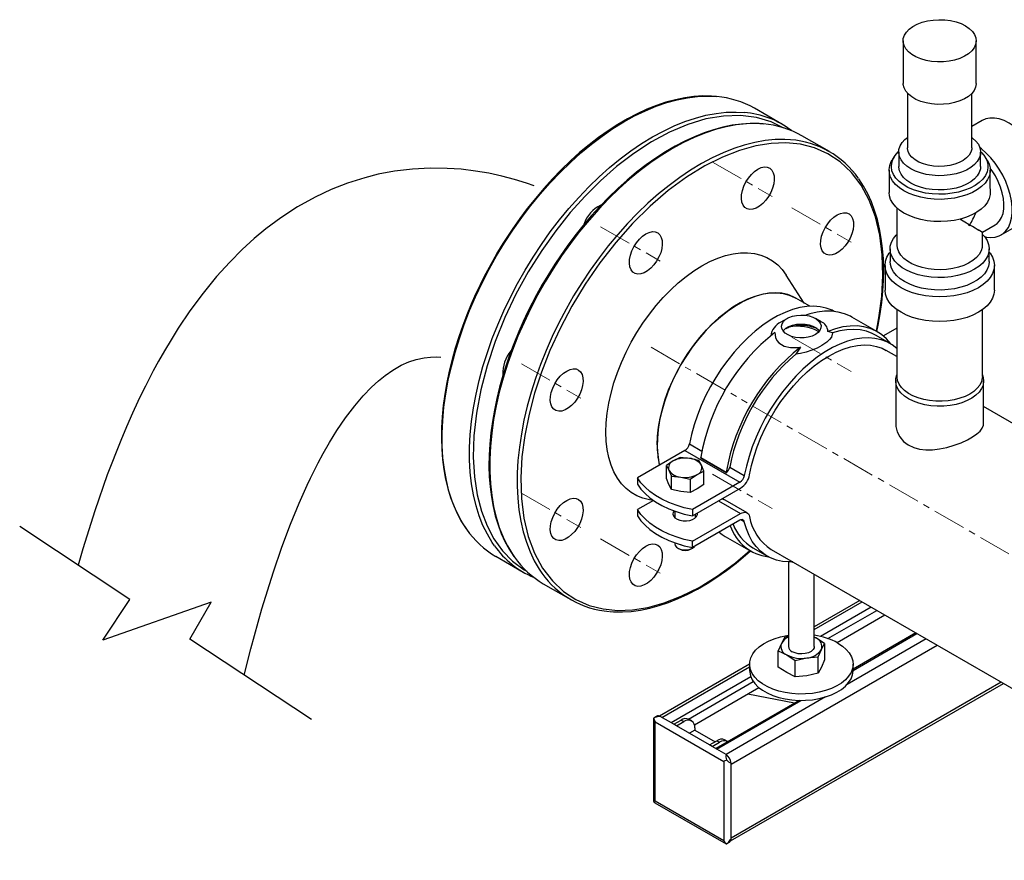
# Model space of a CAD drawing. Units: inches. Extents: x 512 to 13071, y 205 to 3988.
# Drawn here: x 11762 to 12143, y 3544 to 3869 of the extents above; entities that cross this region are included whole.
import ezdxf

# ---------------------------------------------------------------- set-up
doc = ezdxf.new("R2010")
doc.units = ezdxf.units.IN
doc.header["$MEASUREMENT"] = 0
doc.linetypes.add('CENTERX2', pattern=[20.32, 12.7, -2.54, 2.54, -2.54])
for name, color, linetype in [('CENTERLINE', 1, 'Continuous'), ('PIPE_SUPPORT', 5, 'Continuous'), ('PIPING', 3, 'Continuous')]:
    doc.layers.add(name, color=color, linetype=linetype)

msp = doc.modelspace()

# ---------------------------------------------------------------- linework, layer by layer
msp.add_lwpolyline([(11874.87, 3598.72), (11827.93, 3629.76), (11836.19, 3644.14), (11794.21, 3629.33), (11804.67, 3645.14), (11762.13, 3673.28)])
at = {"layer": 'CENTERLINE', "linetype": 'CENTERX2', "lineweight": 18}
for p, q in [((12029.97, 3814.22), (12052.99, 3800.93)), ((12060.58, 3796.54), (12083.6, 3783.25)), ((11986.67, 3789.23), (12009.69, 3775.94)), ((12060.58, 3746.55), (12083.6, 3733.26)), ((12006.2, 3742.6), (12039.98, 3723.1)), ((11956.06, 3736.2), (11979.08, 3722.91)), ((12936.44, 3205.58), (12039.98, 3723.1)), ((12029.97, 3693.52), (12052.99, 3680.23)), ((11956.06, 3686.2), (11979.08, 3672.92)), ((11986.67, 3668.53), (12009.69, 3655.24))]:
    msp.add_line(p, q, dxfattribs=at)
at = {"layer": 'PIPE_SUPPORT', "linetype": 'Continuous', "lineweight": 25}
for p, q in [((12058.88, 3753.79), (12056.41, 3752.36)), ((12071.92, 3752.5), (12069.7, 3753.79)), ((12093.72, 3748.6), (12083.82, 3754.31)), ((12058.39, 3749.87), (12059.55, 3750.36)), ((12101.26, 3750), (12096.03, 3746.98)), ((12076.32, 3748.16), (12074.51, 3748.75)), ((12098.62, 3744.03), (12092.97, 3747.3)), ((12063.98, 3742.67), (12062.16, 3739.99)), ((12021.03, 3705.26), (12025.82, 3702.5)), ((12019.31, 3702.69), (12001, 3692.12)), ((12017.45, 3700.01), (12014.79, 3698.7)), ((12021.07, 3699.67), (12017.45, 3700.01)), ((12019.31, 3702.69), (12040.53, 3690.45)), ((12025.39, 3700.07), (12035.29, 3694.36)), ((12025.48, 3699.81), (12025.39, 3700.07)), ((12025.48, 3699.81), (12035.38, 3694.09)), ((12014.79, 3698.7), (12012.14, 3696.94)), ((12012.14, 3691.83), (12012.14, 3696.94)), ((12012.14, 3696.94), (12013.11, 3695.07)), ((12024.7, 3698.89), (12021.07, 3699.67)), ((12025.67, 3697.01), (12024.7, 3698.89)), ((12026.64, 3694.7), (12025.67, 3697.01)), ((12036.59, 3696.28), (12042.25, 3693.01)), ((12001, 3692.12), (12001, 3689.67)), ((12013.11, 3695.07), (12014.08, 3692.76)), ((12014.08, 3687.65), (12014.08, 3692.76)), ((12014.08, 3692.76), (12017.71, 3692.42)), ((12017.71, 3692.42), (12021.33, 3691.64)), ((12021.33, 3691.64), (12023.99, 3693.39)), ((12023.99, 3693.39), (12026.64, 3694.7)), ((12026.64, 3689.59), (12026.64, 3694.7)), ((12035.29, 3694.36), (12035.38, 3694.09)), ((12013.11, 3689.52), (12012.14, 3691.83)), ((12014.08, 3687.65), (12013.11, 3689.52)), ((12021.33, 3691.64), (12021.33, 3686.52)), ((12040.53, 3690.45), (12022.21, 3679.87)), ((12026.64, 3689.59), (12023.99, 3687.84)), ((12017.71, 3686.87), (12014.08, 3687.65)), ((12021.33, 3686.52), (12017.71, 3686.87)), ((12023.99, 3687.84), (12021.33, 3686.52)), ((12022.21, 3677.42), (12040.81, 3688.16)), ((12007.11, 3683.4), (12001, 3679.87)), ((12032.32, 3683.26), (12040.81, 3678.36)), ((12034.28, 3683.7), (12033.69, 3684.05)), ((12043.31, 3678.61), (12034.82, 3683.51)), ((12001, 3679.87), (12001, 3677.42)), ((12015.39, 3679.27), (12015.39, 3676.76)), ((12022.21, 3679.87), (12022.21, 3677.42)), ((12022.21, 3667.62), (12040.81, 3678.36)), ((12023.39, 3676.76), (12023.39, 3678.1)), ((12023.39, 3677.27), (12023.64, 3677.02)), ((12040.53, 3675.75), (12022.21, 3665.17)), ((12042.25, 3675.17), (12040.93, 3675.93)), ((12034.87, 3669.53), (12044.77, 3663.81)), ((12015.39, 3667.02), (12015.39, 3666.62)), ((12017.45, 3666.35), (12017.45, 3666.27)), ((12017.83, 3666.31), (12017.45, 3666.27)), ((12022.21, 3665.17), (12022.21, 3667.62)), ((12016.56, 3664.99), (12017.1, 3664.67)), ((12021.68, 3664.67), (12022.22, 3664.99)), ((12045.52, 3665.11), (12051.18, 3661.84)), ((12059.29, 3659.63), (12059.29, 3626.97)), ((12069.29, 3626.97), (12069.29, 3654.85)), ((12086.9, 3644.69), (12069.29, 3634.52)), ((12069.29, 3633.51), (12087.78, 3644.18)), ((12091.31, 3642.14), (12071.72, 3630.83)), ((12074.56, 3630.02), (12093.43, 3640.91)), ((12096.62, 3639.08), (12078.17, 3628.42)), ((12108.55, 3632.19), (12084.29, 3618.18)), ((12084.29, 3617.67), (12108.99, 3631.93)), ((12037.11, 3581.46), (12116.77, 3627.44)), ((12056.56, 3628.16), (12055.37, 3625.32)), ((12057.76, 3630.47), (12056.56, 3628.16)), ((12059.29, 3630.8), (12057.76, 3630.47)), ((12069.29, 3630.57), (12069.95, 3630.23)), ((12069.95, 3630.23), (12069.29, 3630.56)), ((12073.22, 3628.08), (12069.95, 3630.23)), ((12072.02, 3625.77), (12073.22, 3628.08)), ((12073.22, 3628.08), (12073.22, 3621.76)), ((12112.53, 3629.89), (12081.96, 3612.25)), ((12055.37, 3619), (12055.37, 3625.32)), ((12055.37, 3625.32), (12058.64, 3623.7)), ((12058.64, 3623.7), (12061.9, 3621.54)), ((12070.82, 3622.93), (12072.02, 3625.77)), ((12044.29, 3620.09), (12009.52, 3600.01)), ((12044.29, 3620.11), (12044.29, 3617.66)), ((12061.9, 3621.54), (12066.36, 3622.51)), ((12061.9, 3615.23), (12061.9, 3621.54)), ((12066.36, 3622.51), (12070.82, 3622.93)), ((12070.82, 3616.61), (12070.82, 3622.93)), ((12073.22, 3621.76), (12072.02, 3618.91)), ((12084.29, 3617.66), (12084.29, 3620.11)), ((12010.42, 3599.52), (12044.29, 3619.08)), ((12058.64, 3616.84), (12055.37, 3619)), ((12061.9, 3615.23), (12058.64, 3616.84)), ((12070.82, 3616.61), (12066.36, 3615.65)), ((12072.02, 3618.91), (12070.82, 3616.61)), ((12044.73, 3615.25), (12013.95, 3597.48)), ((12020.65, 3598.9), (12045.72, 3613.37)), ((12036.93, 3551.76), (12142.4, 3612.65)), ((12141.52, 3613.15), (12037.11, 3552.88)), ((12066.36, 3615.65), (12061.9, 3615.23)), ((12047.85, 3610.93), (12023.01, 3596.58)), ((12061.6, 3605.08), (12043.58, 3608.46)), ((12063.4, 3606.12), (12031.19, 3587.53)), ((12031.63, 3587.27), (12064.26, 3606.11)), ((12073.67, 3607.46), (12035.17, 3585.23)), ((12007.18, 3599.24), (12007.18, 3567.33)), ((12008.38, 3599.99), (12007.22, 3599.31)), ((12007.22, 3599.31), (12007.22, 3599.24)), ((12007.77, 3597.79), (12034.28, 3582.48)), ((12007.77, 3567.17), (12007.77, 3597.79)), ((12015.01, 3596.87), (12009.71, 3599.93)), ((12015.01, 3596.87), (12017.84, 3598.5)), ((12016.07, 3596.26), (12018.9, 3597.89)), ((12017.84, 3598.5), (12018.9, 3597.89)), ((12021.9, 3598.19), (12020.84, 3598.8)), ((12016.07, 3596.26), (12015.01, 3596.87)), ((12028.81, 3588.9), (12016.07, 3596.26)), ((12023.14, 3594.63), (12021.02, 3593.4)), ((12023.14, 3595.44), (12023.14, 3594.63)), ((12023.14, 3594.63), (12030.93, 3590.13)), ((12028.81, 3588.9), (12031.64, 3590.54)), ((12029.87, 3588.29), (12032.7, 3589.92)), ((12031.64, 3590.54), (12032.7, 3589.92)), ((12035.7, 3590.22), (12034.64, 3590.83)), ((12029.87, 3588.29), (12028.81, 3588.9)), ((12035.17, 3585.23), (12029.87, 3588.29)), ((12034.28, 3582.48), (12034.28, 3551.86)), ((12037.11, 3552.47), (12037.11, 3581.87)), ((12007.19, 3567.33), (12007.22, 3566.85)), ((12007.22, 3566.85), (12007.64, 3566.6)), ((12007.63, 3566.57), (12035.26, 3550.62)), ((12034.28, 3551.86), (12007.77, 3567.17)), ((12035.33, 3550.62), (12036.5, 3551.29)), ((12035.27, 3550.62), (12035.33, 3550.62))]:
    msp.add_line(p, q, dxfattribs=at)
at = {"layer": 'PIPE_SUPPORT', "linetype": 'Continuous', "lineweight": 25, "flags": 128}
for points in [[(12077.04, 3756.49), (12076.16, 3756.93), (12073.93, 3757.77), (12071.55, 3758.29), (12069.03, 3758.5), (12066.4, 3758.38), (12063.67, 3757.94), (12060.87, 3757.18), (12058.02, 3756.11), (12055.13, 3754.73), (12052.24, 3753.06), (12049.35, 3751.1), (12046.5, 3748.88), (12043.7, 3746.41), (12040.97, 3743.7), (12038.34, 3740.78), (12035.83, 3737.67), (12033.44, 3734.4), (12031.21, 3730.98), (12029.15, 3727.44), (12027.26, 3723.81), (12025.58, 3720.12), (12024.1, 3716.39), (12022.85, 3712.65), (12021.82, 3708.93), (12021.03, 3705.26)], [(12069.7, 3747.54), (12068.41, 3746.94), (12066.93, 3746.52), (12065.33, 3746.29), (12063.67, 3746.26), (12062.05, 3746.44), (12060.53, 3746.82), (12059.18, 3747.38), (12058.08, 3748.09), (12057.26, 3748.92), (12056.78, 3749.83), (12056.65, 3750.78), (12056.87, 3751.73), (12057.44, 3752.63), (12058.33, 3753.43), (12059.5, 3754.11), (12060.89, 3754.62), (12062.45, 3754.95), (12064.09, 3755.08), (12065.73, 3755), (12067.32, 3754.72), (12068.76, 3754.25), (12069.99, 3753.61), (12070.95, 3752.84), (12071.61, 3751.96), (12071.92, 3751.02), (12071.87, 3750.07), (12071.47, 3749.14), (12070.74, 3748.29), (12069.7, 3747.54)], [(12083.82, 3754.31), (12083.29, 3754.6), (12081.02, 3755.59), (12078.58, 3756.25), (12076, 3756.57), (12073.29, 3756.55), (12070.47, 3756.19), (12067.57, 3755.49), (12065.97, 3754.97)], [(12057.26, 3748.93), (12057.44, 3749.16), (12058.33, 3749.97), (12059.5, 3750.64), (12060.89, 3751.16), (12062.45, 3751.49), (12064.09, 3751.61), (12065.73, 3751.54), (12067.32, 3751.26), (12068.76, 3750.79), (12069.99, 3750.15), (12070.95, 3749.37), (12071.33, 3748.93)], [(12098.99, 3743.82), (12098.85, 3744), (12097.17, 3745.94), (12095.28, 3747.57), (12093.19, 3748.89), (12090.92, 3749.88), (12088.48, 3750.54), (12085.9, 3750.86), (12083.19, 3750.84), (12080.37, 3750.48), (12077.47, 3749.78), (12074.51, 3748.75)], [(12092.97, 3747.3), (12091.67, 3747.97), (12089.43, 3748.8), (12087.04, 3749.32), (12084.51, 3749.52), (12081.87, 3749.39), (12079.13, 3748.94), (12076.32, 3748.16)], [(12101.26, 3742.12), (12099.44, 3743.53), (12097.37, 3744.68), (12095.14, 3745.52), (12092.76, 3746.05), (12090.24, 3746.25), (12087.61, 3746.13), (12084.89, 3745.69), (12082.09, 3744.93), (12079.23, 3743.86), (12076.35, 3742.48), (12073.45, 3740.81), (12070.57, 3738.86), (12067.71, 3736.64), (12064.91, 3734.16), (12062.19, 3731.46), (12059.56, 3728.54), (12057.04, 3725.43), (12054.66, 3722.15), (12052.42, 3718.73), (12050.36, 3715.19), (12048.48, 3711.57), (12046.79, 3707.87), (12045.32, 3704.14), (12044.06, 3700.4), (12043.04, 3696.68), (12042.25, 3693.01)], [(12054.08, 3748.38), (12054.26, 3746.37), (12054.77, 3745.29), (12055.6, 3744.33), (12057.69, 3743.09), (12060.16, 3742.54), (12063.02, 3742.55), (12063.98, 3742.67)], [(12076.32, 3748.16), (12075.91, 3746.54), (12075.19, 3745.56), (12074.17, 3744.6), (12072.18, 3743.26), (12070.39, 3742.33), (12068.38, 3741.5), (12066.21, 3740.79), (12063.93, 3740.25), (12062.16, 3739.99)], [(12044.26, 3693.32), (12045.01, 3696.9), (12046, 3700.52), (12047.22, 3704.16), (12048.67, 3707.79), (12050.32, 3711.38), (12052.18, 3714.9), (12054.22, 3718.33), (12056.42, 3721.64), (12058.78, 3724.79), (12061.26, 3727.77), (12063.85, 3730.54), (12066.54, 3733.1), (12069.29, 3735.41), (12072.08, 3737.46), (12074.9, 3739.23), (12077.72, 3740.71), (12080.51, 3741.89), (12083.26, 3742.75), (12085.94, 3743.3), (12088.54, 3743.51), (12091.02, 3743.4), (12093.37, 3742.97), (12095.58, 3742.21), (12097.12, 3741.43)], [(12022.21, 3679.87), (12019.01, 3680.61), (12015.95, 3681.53), (12013.06, 3682.63), (12010.39, 3683.88), (12007.95, 3685.29), (12005.77, 3686.84), (12003.87, 3688.5), (12002.28, 3690.27), (12001, 3692.12)], [(12001, 3689.67), (12002.28, 3687.82), (12003.87, 3686.05), (12005.77, 3684.39), (12007.95, 3682.84), (12010.39, 3681.43), (12013.06, 3680.18), (12015.95, 3679.08), (12019.01, 3678.16), (12022.21, 3677.42)], [(12022.21, 3667.62), (12019.01, 3668.36), (12015.95, 3669.28), (12013.06, 3670.38), (12010.39, 3671.64), (12007.95, 3673.04), (12005.77, 3674.59), (12003.87, 3676.25), (12002.28, 3678.02), (12001, 3679.87)], [(12001, 3677.42), (12002.28, 3675.57), (12003.87, 3673.8), (12005.77, 3672.14), (12007.95, 3670.6), (12010.39, 3669.19), (12013.06, 3667.93), (12015.95, 3666.83), (12019.01, 3665.91), (12022.21, 3665.17)], [(12015.07, 3679.39), (12014.78, 3678.89), (12014.64, 3678.15), (12014.86, 3677.41), (12015.42, 3676.74), (12016.27, 3676.17), (12017.35, 3675.77), (12018.58, 3675.54), (12019.88, 3675.51), (12021.13, 3675.69), (12022.26, 3676.06), (12023.18, 3676.58), (12023.81, 3677.24), (12024.12, 3677.96), (12024.12, 3678.52)], [(12015.14, 3677.02), (12015.25, 3677.14), (12015.39, 3677.27)], [(12040.81, 3678.36), (12041.4, 3678.64), (12041.98, 3678.8), (12042.52, 3678.84), (12043.01, 3678.74), (12043.44, 3678.52), (12043.8, 3678.18), (12044.08, 3677.72), (12044.26, 3677.17)], [(12042.25, 3675.17), (12042.16, 3675.44), (12042.02, 3675.66), (12041.84, 3675.83), (12041.62, 3675.94), (12041.38, 3675.99), (12041.11, 3675.97), (12040.82, 3675.89), (12040.53, 3675.75)], [(12060.98, 3659.65), (12059.56, 3659.62), (12057.04, 3659.83), (12054.66, 3660.35), (12052.42, 3661.2), (12050.36, 3662.35), (12048.48, 3663.81), (12046.79, 3665.55), (12045.32, 3667.58), (12044.06, 3669.87), (12043.04, 3672.41), (12042.25, 3675.17)], [(12032.55, 3671.14), (12033.66, 3670.3), (12034.87, 3669.53)], [(12015.39, 3666.62), (12015.53, 3666.02), (12016, 3665.39), (12016.78, 3664.87), (12017.79, 3664.5), (12018.94, 3664.33), (12020.13, 3664.35), (12021.26, 3664.58), (12022.22, 3664.99)], [(12022.22, 3664.99), (12022.93, 3665.54), (12023.01, 3665.63)], [(12060.59, 3659.63), (12060.95, 3659.57), (12061.18, 3659.54)], [(12078.43, 3628.27), (12080.19, 3627.11), (12081.67, 3625.82), (12082.83, 3624.44), (12083.67, 3622.97), (12084.16, 3621.46), (12084.29, 3619.91), (12084.07, 3618.38), (12083.49, 3616.87), (12082.57, 3615.42), (12081.33, 3614.06), (12079.78, 3612.8), (12077.95, 3611.68), (12075.89, 3610.7), (12073.61, 3609.89), (12071.17, 3609.27), (12068.6, 3608.83), (12065.96, 3608.6), (12063.29, 3608.58), (12060.64, 3608.76), (12058.05, 3609.14), (12055.57, 3609.72), (12053.25, 3610.48), (12051.13, 3611.42), (12049.24, 3612.51), (12047.62, 3613.73), (12046.29, 3615.07), (12045.29, 3616.5), (12044.63, 3618), (12044.32, 3619.53), (12044.36, 3621.07), (12044.76, 3622.6), (12045.51, 3624.08), (12046.6, 3625.49), (12047.99, 3626.8), (12049.69, 3627.99), (12051.64, 3629.05), (12053.81, 3629.94), (12056.18, 3630.66), (12058.69, 3631.19), (12059.29, 3631.29)], [(12069.29, 3626.97), (12069.22, 3626.48), (12068.81, 3625.73), (12068.06, 3625.07), (12067.03, 3624.55), (12065.8, 3624.22), (12064.46, 3624.08), (12063.11, 3624.16), (12061.84, 3624.45), (12060.76, 3624.93)], [(12044.29, 3617.66), (12044.32, 3617.08), (12044.63, 3615.55), (12045.29, 3614.05), (12046.29, 3612.62), (12047.62, 3611.28), (12049.24, 3610.06), (12051.13, 3608.97), (12053.25, 3608.03), (12055.57, 3607.27), (12058.05, 3606.69), (12060.64, 3606.31), (12063.29, 3606.13), (12065.96, 3606.15), (12068.6, 3606.38), (12071.17, 3606.82), (12073.61, 3607.44), (12075.89, 3608.25), (12077.95, 3609.23), (12079.78, 3610.35), (12081.33, 3611.61), (12082.57, 3612.97), (12083.49, 3614.42), (12084.07, 3615.93), (12084.29, 3617.47), (12084.29, 3617.66)], [(12009.71, 3599.93), (12009.65, 3599.91), (12009.55, 3599.89), (12009.06, 3599.84), (12007.68, 3599.54), (12007.22, 3599.31)], [(12035.33, 3550.62), (12036.07, 3551.18), (12036.96, 3552.3), (12037.03, 3552.39), (12037.08, 3552.44), (12037.11, 3552.47)]]:
    msp.add_lwpolyline(points, dxfattribs=at)
at = {"layer": 'PIPE_SUPPORT', "linetype": 'Continuous', "lineweight": 25}
for centre, radius, start, end in [((12059.4, 3746.05), 6.98, 115.3541, 172.0146), ((12064.27, 3735.08), 15.99, 67.3583, 107.1653), ((12063.01, 3734.47), 16.27, 60.461, 102.2914), ((12070.69, 3748.82), 3.82, 358.963, 71.751), ((12102.81, 3686.77), 78.56, 128.3425, 170.2478), ((12112.71, 3681.05), 78.56, 128.3425, 170.2478), ((12112.29, 3681.33), 77.16, 130.5179, 168.8322), ((12017.18, 3705.98), 3.92, 302.9333, 349.3578), ((12019.38, 3689.83), 9.98, 80.229, 117.357), ((12015.81, 3696.02), 2.86, 110.7425, 199.4607), ((12020.72, 3693.74), 5.93, 33.4388, 86.5666), ((12022.98, 3696.06), 2.86, 290.7424, 19.4607), ((12032.57, 3697.08), 4.1, 313.2985, 348.7106), ((12018.06, 3698.34), 5.93, 213.4387, 266.5667), ((12019.4, 3702.25), 9.98, 260.2291, 297.357), ((12038.4, 3693.73), 3.92, 302.9333, 349.3578), ((12036.55, 3694.73), 7.83, 302.9315, 349.6268), ((12033.96, 3682.01), 1.73, 60.1671, 79.3204), ((12062.94, 3680.38), 18.95, 189.7319, 237.2246), ((12053.72, 3679.41), 17.91, 198.9865, 263.042), ((12055.03, 3680.76), 18.32, 200.86, 238.7045), ((12019.39, 3668.92), 4.82, 241.6791, 298.3207), ((12065.81, 3605.36), 26.16, 61.1445, 82.3508), ((12059.88, 3626.99), 3.52, 160.5392, 249.2577), ((12061.35, 3625.49), 5.48, 112.0727, 150.8536), ((12068.7, 3626.94), 3.52, 340.5392, 69.2577), ((12064.28, 3634.61), 12.28, 242.6429, 279.771), ((12061.77, 3627.2), 2.49, 185.3818, 245.938), ((12065.93, 3629.8), 7.3, 273.4339, 326.5607), ((12008.99, 3598.71), 1.41, 59.5518, 115.5438), ((12019.59, 3596.05), 3.02, 65.6902, 125.6199), ((12020.55, 3595.86), 2.62, 350.7848, 129.2038), ((12033.4, 3588.08), 3.02, 65.6902, 125.6199), ((12034.43, 3587.66), 2.85, 61.8418, 127.4637), ((12039.17, 3584.45), 4.07, 168.9484, 199.6084), ((12032.42, 3581.4), 4.72, 5.714, 54.286), ((12039.45, 3587.21), 5.83, 225.0735, 246.365), ((12035.45, 3552.59), 1.67, 309.0291, 355.8767)]:
    msp.add_arc(centre, radius, start, end, dxfattribs=at)
for centre, major_axis, ratio, start_param, end_param in [((12009.18, 3598.6), (-1.41, 2.45), 0.577335, 0.969522, 1.570756), ((12035.7, 3583.29), (2, 1.15), 0.00007, 1.75492, 2.356154), ((12009.18, 3567.98), (2, 1.15), 0.00007, 2.356154, 2.957387), ((12035.7, 3552.67), (-1.41, 2.45), 0.577335, 1.570756, 2.171989)]:
    msp.add_ellipse(centre, major_axis=major_axis, ratio=ratio, start_param=start_param, end_param=end_param, dxfattribs=at)
at = {"layer": 'PIPING', "linetype": 'Continuous', "lineweight": 25}
for p, q in [((12103.63, 3861.1), (12103.63, 3844.65)), ((12131.9, 3844.65), (12131.9, 3861.1)), ((12105.36, 3840.75), (12105.36, 3819.67)), ((12130.17, 3819.67), (12130.17, 3840.75)), ((12056.75, 3828.89), (12046.14, 3835.01)), ((12134.14, 3830.29), (12130.17, 3828)), ((12075.13, 3818.27), (12064.52, 3824.4)), ((12101.93, 3818.07), (12101.93, 3812.56)), ((12133.6, 3812.56), (12133.6, 3818.07)), ((12100.22, 3816.28), (12099.4, 3814.98)), ((12136.13, 3814.98), (12135.31, 3816.28)), ((12098.2, 3811.09), (12098.2, 3802.48)), ((12137.33, 3803.94), (12137.33, 3811.09)), ((12101.26, 3796.41), (12101.26, 3782.07)), ((12141.49, 3786.04), (12155.13, 3793.92)), ((12129.19, 3789.52), (12129.19, 3789.99)), ((12134.26, 3787.06), (12139.24, 3789.94)), ((12134.26, 3782.07), (12134.26, 3787.06)), ((12098.6, 3780.66), (12098.6, 3775.81)), ((12136.93, 3775.81), (12136.93, 3780.66)), ((12096.63, 3774.29), (12096.63, 3764.75)), ((12138.9, 3764.75), (12138.9, 3774.29)), ((12065.44, 3759.73), (12058.48, 3770.53)), ((12067.61, 3758.47), (12062.21, 3761.59)), ((12101.26, 3757.13), (12101.26, 3731.27)), ((12134.26, 3731.27), (12134.26, 3757.13)), ((12101.26, 3739.04), (12097.12, 3741.43)), ((12100.76, 3729.63), (12100.76, 3713.14)), ((12134.76, 3713.14), (12134.76, 3729.63)), ((12171.98, 3698.22), (12134.76, 3719.7)), ((11946.15, 3661.8), (11956.75, 3655.68)), ((12052.68, 3664.44), (12362.96, 3485.32)), ((11964.53, 3651.19), (11975.14, 3645.06))]:
    msp.add_line(p, q, dxfattribs=at)
at = {"layer": 'PIPING', "linetype": 'Continuous', "lineweight": 25, "flags": 128}
for points in [[(12127.76, 3866.87), (12129.23, 3865.87), (12130.41, 3864.74), (12131.26, 3863.52), (12131.75, 3862.24), (12131.89, 3860.93), (12131.66, 3859.63), (12131.08, 3858.36), (12130.14, 3857.16), (12128.89, 3856.07), (12127.35, 3855.1), (12125.56, 3854.29), (12123.56, 3853.66), (12121.42, 3853.22), (12119.19, 3852.98), (12116.91, 3852.96), (12114.66, 3853.14), (12112.49, 3853.53), (12110.45, 3854.12), (12108.61, 3854.88), (12107, 3855.81), (12105.67, 3856.88), (12104.66, 3858.05), (12103.98, 3859.31), (12103.66, 3860.61), (12103.71, 3861.92), (12104.12, 3863.21), (12104.88, 3864.45), (12105.98, 3865.6), (12107.38, 3866.63), (12109.05, 3867.52), (12110.95, 3868.24), (12113.02, 3868.78), (12115.22, 3869.12), (12117.48, 3869.25), (12119.75, 3869.17), (12121.97, 3868.89), (12124.08, 3868.4), (12126.02, 3867.72), (12127.76, 3866.87)], [(12131.9, 3844.65), (12131.89, 3844.49), (12131.66, 3843.18), (12131.08, 3841.91), (12130.14, 3840.72), (12128.89, 3839.62), (12127.35, 3838.66), (12125.56, 3837.85), (12123.56, 3837.21), (12121.42, 3836.77), (12119.19, 3836.54), (12116.91, 3836.51), (12114.66, 3836.69), (12112.49, 3837.08), (12110.45, 3837.67), (12108.61, 3838.44), (12107, 3839.37), (12105.67, 3840.43), (12104.66, 3841.61), (12103.98, 3842.86), (12103.66, 3844.16), (12103.63, 3844.65)], [(11930.81, 3679.44), (11929.33, 3683.11), (11928.07, 3687), (11927.06, 3691.11), (11926.29, 3695.42), (11925.76, 3699.92), (11925.48, 3704.59), (11925.45, 3709.41), (11925.67, 3714.37), (11926.13, 3719.44), (11926.84, 3724.62), (11927.8, 3729.89), (11928.99, 3735.22), (11930.42, 3740.59), (11932.08, 3745.99), (11933.97, 3751.4), (11936.07, 3756.8), (11938.39, 3762.17), (11940.91, 3767.49), (11943.62, 3772.75), (11946.51, 3777.92), (11949.59, 3782.98), (11952.82, 3787.93), (11956.21, 3792.73), (11959.73, 3797.38), (11963.39, 3801.86), (11967.16, 3806.15), (11971.03, 3810.24), (11974.99, 3814.11), (11979.02, 3817.75), (11983.12, 3821.14), (11987.26, 3824.28), (11991.43, 3827.16), (11995.62, 3829.75), (11999.81, 3832.06), (12003.99, 3834.08), (12008.13, 3835.8), (12012.24, 3837.21), (12016.29, 3838.3), (12020.27, 3839.09), (12024.17, 3839.55), (12027.96, 3839.69), (12031.58, 3839.52)], [(12031.3, 3839.57), (12029.55, 3839.73), (12026.18, 3839.76), (12022.72, 3839.54), (12019.19, 3839.05), (12015.6, 3838.32), (12011.96, 3837.33), (12008.28, 3836.09), (12004.56, 3834.61), (12000.83, 3832.88), (11997.08, 3830.92), (11993.34, 3828.74), (11989.61, 3826.33), (11985.9, 3823.7), (11982.22, 3820.87), (11978.58, 3817.85), (11975, 3814.63), (11971.49, 3811.25), (11968.05, 3807.7), (11964.7, 3804), (11961.46, 3800.19), (11958.36, 3796.29), (11955.42, 3792.36), (11952.76, 3788.59), (11950.64, 3785.41), (11948.91, 3782.7), (11946.87, 3779.35), (11945.77, 3777.48)], [(12006.75, 3823.93), (12010.94, 3826.21), (12015.11, 3828.19), (12019.26, 3829.87), (12023.36, 3831.24), (12027.4, 3832.3), (12031.37, 3833.04), (12035.25, 3833.46), (12039.04, 3833.56), (12042.19, 3833.4)], [(12049.43, 3828.98), (12047.94, 3829.12), (12044.56, 3829.15), (12041.11, 3828.92), (12037.58, 3828.44), (12033.99, 3827.7), (12030.35, 3826.71), (12026.66, 3825.48), (12022.95, 3823.99), (12019.21, 3822.27), (12015.47, 3820.31), (12011.73, 3818.12), (12007.99, 3815.71), (12004.28, 3813.09), (12000.6, 3810.26), (11996.97, 3807.23), (11993.39, 3804.02), (11989.87, 3800.63), (11986.43, 3797.08), (11983.09, 3793.39), (11979.85, 3789.57), (11976.74, 3785.67), (11973.81, 3781.75), (11971.15, 3777.98), (11969.02, 3774.79), (11967.3, 3772.09), (11965.25, 3768.74), (11964.16, 3766.87)], [(12057.48, 3827.27), (12052.6, 3829.72), (12046.93, 3831.42), (12040.78, 3832.2), (12034.25, 3832.02), (12027.42, 3830.88), (12020.42, 3828.8), (12013.36, 3825.83), (12006.35, 3822.06), (11999.5, 3817.59), (11992.88, 3812.53), (11986.59, 3806.99), (11980.67, 3801.09)], [(12159.48, 3803.53), (12159.36, 3805.84), (12158.98, 3808.26), (12158.35, 3810.75), (12157.49, 3813.25), (12156.42, 3815.74), (12155.13, 3818.17), (12153.67, 3820.49), (12152.06, 3822.67), (12150.32, 3824.66), (12148.48, 3826.45), (12146.57, 3827.98), (12144.63, 3829.25), (12142.7, 3830.22), (12140.79, 3830.88), (12138.95, 3831.23), (12137.21, 3831.24), (12135.6, 3830.93), (12134.14, 3830.29)], [(12049.71, 3828.93), (12046.82, 3829.07), (12043.03, 3828.97), (12039.15, 3828.55), (12035.18, 3827.81), (12031.14, 3826.75), (12027.04, 3825.38), (12022.89, 3823.7), (12018.72, 3821.72), (12014.53, 3819.44)], [(11945.68, 3665.86), (11944.83, 3667.11), (11942.91, 3670.31), (11941.22, 3673.77), (11939.76, 3677.46), (11938.54, 3681.38), (11937.55, 3685.52), (11936.81, 3689.85), (11936.32, 3694.37), (11936.07, 3699.06), (11936.07, 3703.9), (11936.32, 3708.87), (11936.81, 3713.96), (11937.55, 3719.15), (11938.54, 3724.43), (11939.76, 3729.76), (11941.22, 3735.14), (11942.91, 3740.54), (11944.83, 3745.95), (11946.96, 3751.35), (11949.3, 3756.72), (11951.84, 3762.03), (11954.58, 3767.28), (11957.5, 3772.43), (11960.59, 3777.49), (11963.84, 3782.41), (11967.25, 3787.2), (11970.79, 3791.83), (11974.46, 3796.29), (11978.24, 3800.55), (11982.13, 3804.61), (11986.1, 3808.45), (11990.14, 3812.06), (11994.24, 3815.43), (11998.39, 3818.53), (12002.56, 3821.37), (12006.75, 3823.93)], [(12060.14, 3822.82), (12057.89, 3822.94), (12054.12, 3822.88), (12050.25, 3822.5), (12046.29, 3821.79), (12042.25, 3820.77), (12038.16, 3819.44), (12034.02, 3817.8), (12029.85, 3815.86), (12025.66, 3813.62), (12021.47, 3811.1), (12017.29, 3808.29), (12013.14, 3805.22), (12009.03, 3801.88), (12004.98, 3798.3), (12001, 3794.49), (11997.11, 3790.46), (11993.31, 3786.22), (11989.63, 3781.78), (11986.07, 3777.18), (11982.64, 3772.41), (11979.37, 3767.5), (11976.26, 3762.46), (11973.32, 3757.31), (11970.56, 3752.08), (11967.99, 3746.77), (11965.62, 3741.41), (11963.46, 3736.02), (11961.52, 3730.61), (11959.81, 3725.2), (11958.32, 3719.82), (11957.06, 3714.48), (11956.05, 3709.2), (11955.28, 3703.99), (11954.75, 3698.89), (11954.47, 3693.9), (11954.44, 3689.04), (11954.66, 3684.33), (11955.12, 3679.79), (11955.83, 3675.43), (11956.79, 3671.27), (11957.98, 3667.32), (11959.41, 3663.6), (11961.07, 3660.12), (11962.96, 3656.88), (11964.02, 3655.31)], [(12093.29, 3748.85), (12094.31, 3753.96), (12095.39, 3762.22), (12095.84, 3770.39), (12095.59, 3778.35), (12094.63, 3785.95), (12092.94, 3793.05), (12090.52, 3799.53), (12087.4, 3805.28), (12083.65, 3810.22), (12079.34, 3814.28), (12074.56, 3817.43), (12069.39, 3819.69), (12063.95, 3821.07), (12058.33, 3821.62), (12052.63, 3821.41)], [(12130.17, 3823.75), (12130.51, 3823.5), (12131.76, 3822.34), (12132.71, 3821.09), (12133.32, 3819.77), (12133.59, 3818.41), (12133.5, 3817.05), (12133.06, 3815.71), (12132.28, 3814.42), (12131.17, 3813.21), (12129.77, 3812.11), (12128.09, 3811.14), (12126.19, 3810.33), (12124.1, 3809.69), (12121.86, 3809.24), (12119.54, 3808.99), (12117.17, 3808.94), (12114.82, 3809.09), (12112.53, 3809.44), (12110.37, 3809.99), (12108.36, 3810.72), (12106.57, 3811.61), (12105.02, 3812.64), (12103.76, 3813.8), (12102.82, 3815.05), (12102.21, 3816.37), (12101.94, 3817.73), (12102.03, 3819.1), (12102.47, 3820.44), (12103.25, 3821.73), (12104.36, 3822.94), (12105.36, 3823.75)], [(12014.53, 3819.44), (12010.34, 3816.88), (12006.16, 3814.04), (12002.02, 3810.94), (11997.92, 3807.57), (11993.88, 3803.96), (11989.91, 3800.12), (11986.02, 3796.06), (11982.24, 3791.79), (11978.57, 3787.34), (11975.03, 3782.71), (11971.62, 3777.92), (11968.37, 3773), (11965.27, 3767.94), (11962.35, 3762.79), (11959.62, 3757.54), (11957.08, 3752.23), (11954.73, 3746.86), (11952.6, 3741.46), (11950.69, 3736.05), (11949, 3730.65), (11947.54, 3725.27), (11946.32, 3719.94), (11945.33, 3714.66), (11944.59, 3709.47), (11944.1, 3704.38), (11943.85, 3699.41), (11943.85, 3694.57), (11944.1, 3689.88), (11944.59, 3685.36), (11945.33, 3681.03), (11946.32, 3676.89), (11947.54, 3672.97), (11949, 3669.27), (11950.69, 3665.82), (11952.6, 3662.62), (11953.36, 3661.51)], [(12052.63, 3821.41), (12046.71, 3820.47), (12040.41, 3818.74), (12033.8, 3816.17), (12026.94, 3812.72), (12019.93, 3808.4), (12012.87, 3803.21), (12005.87, 3797.21), (11999.05, 3790.48), (11992.52, 3783.11), (11986.37, 3775.23), (11980.7, 3766.98), (11975.57, 3758.49), (11971.03, 3749.91), (11967.12, 3741.37), (11963.83, 3732.98), (11961.17, 3724.86), (11959.02, 3716.78), (11957.37, 3708.56), (11956.29, 3700.3), (11955.85, 3692.12), (11956.09, 3684.17), (11957.05, 3676.57), (11958.75, 3669.47), (11961.17, 3662.99), (11964.28, 3657.24), (11968.03, 3652.3), (11972.34, 3648.24), (11977.13, 3645.08), (11982.29, 3642.83), (11987.73, 3641.45), (11993.35, 3640.9), (11999.05, 3641.11), (12004.97, 3642.05), (12011.27, 3643.78), (12017.88, 3646.35), (12024.74, 3649.8), (12031.75, 3654.12), (12038.81, 3659.31), (12044.35, 3664.05)], [(12133.6, 3818.29), (12134.11, 3817.79), (12135.21, 3816.42), (12135.97, 3814.99), (12136.38, 3813.5), (12136.42, 3811.99), (12136.11, 3810.5), (12135.43, 3809.05), (12134.41, 3807.66), (12133.07, 3806.37), (12131.43, 3805.2), (12129.52, 3804.18), (12127.39, 3803.31), (12125.07, 3802.63), (12122.6, 3802.14), (12120.04, 3801.85), (12117.44, 3801.77), (12114.84, 3801.91), (12112.3, 3802.24), (12109.87, 3802.78), (12107.59, 3803.51), (12105.51, 3804.42), (12103.66, 3805.48), (12102.09, 3806.68), (12100.83, 3808), (12099.9, 3809.41), (12099.31, 3810.87), (12099.08, 3812.37), (12099.22, 3813.87), (12099.72, 3815.35), (12100.57, 3816.77), (12101.75, 3818.11), (12101.93, 3818.29)], [(12130.17, 3819.67), (12130.15, 3819.22), (12129.84, 3818.01), (12129.18, 3816.86), (12128.19, 3815.79), (12126.9, 3814.83), (12125.35, 3814), (12123.58, 3813.34), (12121.65, 3812.87), (12119.6, 3812.59), (12117.5, 3812.51), (12115.41, 3812.64), (12113.38, 3812.97), (12111.48, 3813.49), (12109.77, 3814.19), (12108.28, 3815.05), (12107.06, 3816.05), (12106.16, 3817.14), (12105.58, 3818.31), (12105.36, 3819.52), (12105.36, 3819.67)], [(12135.1, 3785.38), (12135.81, 3785.23), (12137.6, 3785.06), (12139.28, 3785.21), (12140.81, 3785.7), (12142.18, 3786.5), (12143.36, 3787.6), (12144.33, 3788.98), (12145.06, 3790.63), (12145.56, 3792.51), (12145.81, 3794.58), (12145.81, 3796.83), (12145.55, 3799.19), (12145.05, 3801.65), (12144.3, 3804.15), (12143.33, 3806.65), (12142.15, 3809.11), (12140.78, 3811.48), (12139.23, 3813.73), (12137.55, 3815.82), (12135.76, 3817.71), (12133.89, 3819.38), (12133.3, 3819.83)], [(12136.13, 3814.98), (12136.87, 3813.53), (12137.26, 3812.02), (12137.3, 3810.49), (12136.98, 3808.97), (12136.31, 3807.49), (12135.3, 3806.08), (12133.96, 3804.76), (12132.34, 3803.55), (12130.44, 3802.49), (12128.31, 3801.58), (12125.99, 3800.84), (12123.52, 3800.29), (12120.94, 3799.94), (12118.3, 3799.8), (12115.66, 3799.86), (12113.05, 3800.13), (12110.53, 3800.6), (12108.14, 3801.26), (12105.93, 3802.1), (12103.93, 3803.1), (12102.19, 3804.25), (12100.73, 3805.53), (12099.59, 3806.91), (12098.78, 3808.37), (12098.32, 3809.87), (12098.21, 3811.4), (12098.46, 3812.92), (12099.07, 3814.41), (12099.4, 3814.98)], [(11961.06, 3805.02), (11958.02, 3806.08), (11953.38, 3807.5), (11948.56, 3808.76), (11943.53, 3809.86), (11938.39, 3810.73), (11932.78, 3811.41), (11927.36, 3811.79), (11920.81, 3811.88), (11913.98, 3811.52), (11907.06, 3810.68), (11900.74, 3809.49), (11895.51, 3808.18), (11888.88, 3806.08), (11882.53, 3803.58), (11876.29, 3800.64), (11869.53, 3796.88), (11863.05, 3792.66), (11857.27, 3788.36), (11852.79, 3784.63), (11848.18, 3780.42), (11843.32, 3775.55), (11838.26, 3769.95), (11833.05, 3763.59), (11827.94, 3756.67), (11823.44, 3750), (11820.63, 3745.53), (11818.09, 3741.27), (11815.8, 3737.23), (11813.75, 3733.46), (11812.05, 3730.22), (11810.72, 3727.6), (11809.62, 3725.39), (11807.84, 3721.69), (11805.71, 3717.1), (11803.41, 3711.89), (11801.16, 3706.55), (11796, 3693.33), (11791.12, 3679.38), (11786.51, 3664.76), (11784.71, 3658.34)], [(12047.49, 3811.46), (12048.77, 3812.05), (12050, 3812.31), (12051.12, 3812.24), (12052.1, 3811.83), (12052.89, 3811.11), (12053.46, 3810.1), (12053.78, 3808.85), (12053.84, 3807.4), (12053.65, 3805.82), (12053.2, 3804.17), (12052.52, 3802.51), (12051.63, 3800.92), (12050.58, 3799.46), (12049.39, 3798.2), (12048.13, 3797.17), (12046.85, 3796.42), (12045.58, 3796), (12044.4, 3795.9), (12043.34, 3796.14), (12042.46, 3796.7), (12041.78, 3797.57), (12041.33, 3798.71), (12041.13, 3800.07), (12041.2, 3801.59), (12041.52, 3803.21), (12042.09, 3804.88), (12042.88, 3806.51), (12043.85, 3808.04), (12044.98, 3809.41), (12046.21, 3810.57), (12047.49, 3811.46)], [(12133.6, 3812.56), (12133.5, 3811.54), (12133.06, 3810.19), (12132.28, 3808.9), (12131.17, 3807.7), (12129.77, 3806.6), (12128.09, 3805.63), (12126.19, 3804.82), (12124.1, 3804.18), (12121.86, 3803.73), (12119.54, 3803.47), (12117.17, 3803.42), (12114.82, 3803.58), (12112.53, 3803.93), (12110.37, 3804.48), (12108.36, 3805.2), (12106.57, 3806.09), (12105.02, 3807.13), (12103.76, 3808.29), (12102.82, 3809.54), (12102.21, 3810.86), (12101.94, 3812.22), (12101.93, 3812.56)], [(12139.22, 3789.98), (12139.96, 3790.49), (12140.95, 3791.52), (12141.72, 3792.83), (12142.27, 3794.38), (12142.57, 3796.15), (12142.62, 3798.09), (12142.42, 3800.16), (12141.98, 3802.31), (12141.3, 3804.51), (12140.4, 3806.7), (12139.3, 3808.84), (12138.02, 3810.88), (12137.28, 3811.91)], [(12093.53, 3748.7), (12094.04, 3751.13), (12094.81, 3755.55), (12095.41, 3759.95), (12095.83, 3764.29), (12096.07, 3768.56), (12096.14, 3772.75), (12096.01, 3776.85), (12095.71, 3780.83), (12095.21, 3784.71), (12094.54, 3788.45), (12093.67, 3792.05), (12092.62, 3795.51), (12091.39, 3798.81), (12089.97, 3801.94), (12088.36, 3804.9), (12086.57, 3807.67), (12086.55, 3807.69)], [(12137.28, 3801.67), (12136.91, 3800.17), (12136.2, 3798.71), (12135.16, 3797.31), (12133.81, 3796.02), (12132.16, 3794.83), (12130.26, 3793.79), (12128.13, 3792.9), (12125.81, 3792.19), (12123.35, 3791.66), (12120.79, 3791.32), (12118.17, 3791.19), (12115.55, 3791.26), (12112.96, 3791.53), (12110.47, 3792), (12108.1, 3792.66), (12105.91, 3793.5), (12103.93, 3794.5), (12102.2, 3795.64), (12100.76, 3796.9), (12099.61, 3798.27), (12098.8, 3799.71), (12098.33, 3801.2), (12098.2, 3802.48)], [(12137.32, 3803.86), (12137.33, 3803.78), (12137.28, 3801.67)], [(11980.67, 3801.09), (11974.96, 3794.72), (11969.35, 3787.68), (11963.91, 3780.02), (11958.74, 3771.8), (11953.95, 3763.12), (11949.64, 3754.08), (11945.89, 3744.82), (11942.78, 3735.47), (11940.36, 3726.2), (11938.66, 3717.14), (11937.7, 3708.43), (11937.46, 3700.19), (11937.91, 3692.53), (11938.99, 3685.52), (11940.64, 3679.2), (11942.78, 3673.6), (11945.45, 3668.56), (11948.74, 3663.97), (11952.65, 3659.94), (11957.18, 3656.6), (11958.21, 3656.08)], [(12078.1, 3793.78), (12079.38, 3794.37), (12080.61, 3794.63), (12081.74, 3794.56), (12082.72, 3794.15), (12083.5, 3793.43), (12084.07, 3792.43), (12084.39, 3791.17), (12084.46, 3789.72), (12084.26, 3788.14), (12083.82, 3786.49), (12083.14, 3784.83), (12082.25, 3783.24), (12081.19, 3781.79), (12080.01, 3780.52), (12078.75, 3779.49), (12077.46, 3778.75), (12076.2, 3778.32), (12075.02, 3778.22), (12073.96, 3778.46), (12073.07, 3779.02), (12072.39, 3779.89), (12071.94, 3781.03), (12071.75, 3782.39), (12071.81, 3783.91), (12072.14, 3785.54), (12072.7, 3787.2), (12073.49, 3788.83), (12074.47, 3790.36), (12075.59, 3791.73), (12076.82, 3792.89), (12078.1, 3793.78)], [(12004.19, 3786.46), (12005.47, 3787.05), (12006.7, 3787.32), (12007.83, 3787.24), (12008.81, 3786.84), (12009.59, 3786.12), (12010.16, 3785.11), (12010.48, 3783.86), (12010.55, 3782.41), (12010.35, 3780.83), (12009.91, 3779.17), (12009.23, 3777.52), (12008.34, 3775.93), (12007.28, 3774.47), (12006.1, 3773.2), (12004.84, 3772.17), (12003.55, 3771.43), (12002.29, 3771), (12001.1, 3770.9), (12000.05, 3771.14), (11999.16, 3771.71), (11998.48, 3772.58), (11998.03, 3773.71), (11997.84, 3775.07), (11997.9, 3776.59), (11998.23, 3778.22), (11998.79, 3779.88), (11999.58, 3781.51), (12000.56, 3783.05), (12001.68, 3784.42), (12002.91, 3785.57), (12004.19, 3786.46)], [(12134.22, 3786.33), (12135.18, 3785.28), (12136.11, 3783.87), (12136.69, 3782.41), (12136.93, 3780.91), (12136.81, 3779.41), (12136.34, 3777.93), (12135.53, 3776.5), (12134.39, 3775.15), (12132.94, 3773.9), (12131.21, 3772.78), (12129.24, 3771.8), (12127.05, 3770.98), (12124.7, 3770.34), (12122.21, 3769.9), (12119.64, 3769.65), (12117.04, 3769.6), (12114.45, 3769.76), (12111.92, 3770.12), (12109.5, 3770.68), (12107.24, 3771.41), (12105.16, 3772.32), (12103.32, 3773.39), (12101.75, 3774.58), (12100.47, 3775.89), (12099.51, 3777.29), (12098.89, 3778.75), (12098.61, 3780.24), (12098.69, 3781.74), (12099.12, 3783.23), (12099.9, 3784.66), (12101, 3786.02), (12101.31, 3786.33)], [(12134.22, 3782.09), (12134.15, 3781.22), (12133.76, 3779.86), (12133.03, 3778.53), (12131.97, 3777.29), (12130.6, 3776.15), (12128.97, 3775.13), (12127.09, 3774.26), (12125.02, 3773.56), (12122.79, 3773.04), (12120.46, 3772.72), (12118.07, 3772.59), (12115.67, 3772.67), (12113.31, 3772.94), (12111.05, 3773.42), (12108.94, 3774.07), (12107.01, 3774.9), (12105.31, 3775.88), (12103.88, 3776.99), (12102.74, 3778.22), (12101.92, 3779.52), (12101.44, 3780.88), (12101.31, 3782.09)], [(11945.77, 3777.48), (11942.92, 3772.34), (11941.83, 3770.27), (11940.1, 3766.8), (11938.39, 3763.19), (11936.67, 3759.29), (11934.99, 3755.21), (11933.38, 3750.99), (11931.88, 3746.67), (11930.51, 3742.28), (11929.27, 3737.85), (11928.17, 3733.4), (11927.24, 3728.95), (11926.47, 3724.52), (11925.87, 3720.12), (11925.45, 3715.78), (11925.2, 3711.51), (11925.14, 3707.32), (11925.26, 3703.23), (11925.57, 3699.24), (11926.06, 3695.37), (11926.74, 3691.62), (11927.6, 3688.02), (11928.65, 3684.56), (11929.89, 3681.26), (11931.31, 3678.13), (11932.92, 3675.17), (11934.67, 3672.46)], [(11988.72, 3709.83), (11988.84, 3713.44), (11989.22, 3717.18), (11989.85, 3721.01), (11990.73, 3724.91), (11991.84, 3728.85), (11993.19, 3732.81), (11994.76, 3736.76), (11996.55, 3740.68), (11998.53, 3744.53), (12000.7, 3748.28), (12003.04, 3751.93), (12005.54, 3755.43), (12008.17, 3758.76), (12010.93, 3761.91), (12013.79, 3764.85), (12016.73, 3767.55), (12019.73, 3770.02), (12022.78, 3772.21), (12025.84, 3774.13), (12028.91, 3775.75), (12031.95, 3777.07), (12034.95, 3778.08), (12037.89, 3778.76), (12040.75, 3779.13), (12043.51, 3779.16), (12046.15, 3778.87), (12048.64, 3778.25), (12050.98, 3777.31), (12053.15, 3776.06), (12055.14, 3774.5), (12056.92, 3772.65), (12058.48, 3770.53)], [(12136.93, 3779.43), (12137.29, 3778.96), (12138.18, 3777.45), (12138.72, 3775.88), (12138.9, 3774.29), (12138.72, 3772.7), (12138.18, 3771.13), (12137.29, 3769.62), (12136.07, 3768.19), (12134.53, 3766.86), (12132.71, 3765.66), (12130.63, 3764.61), (12128.33, 3763.72), (12125.85, 3763.02), (12123.23, 3762.51), (12120.52, 3762.19), (12117.76, 3762.09), (12115.01, 3762.19), (12112.3, 3762.51), (12109.68, 3763.02), (12107.2, 3763.72), (12104.9, 3764.61), (12102.82, 3765.66), (12101, 3766.86), (12099.46, 3768.19), (12098.24, 3769.62), (12097.35, 3771.13), (12096.81, 3772.7), (12096.63, 3774.29), (12096.81, 3775.88), (12097.35, 3777.45), (12098.24, 3778.96), (12098.6, 3779.43)], [(12136.93, 3775.81), (12136.92, 3775.43), (12136.65, 3773.93), (12136.03, 3772.46), (12135.07, 3771.05), (12133.79, 3769.74), (12132.21, 3768.53), (12130.36, 3767.47), (12128.28, 3766.55), (12126, 3765.81), (12123.56, 3765.26), (12121.02, 3764.9), (12118.42, 3764.75), (12115.8, 3764.8), (12113.23, 3765.06), (12110.73, 3765.51), (12108.37, 3766.16), (12106.18, 3766.99), (12104.21, 3767.98), (12102.49, 3769.12), (12101.06, 3770.38), (12099.94, 3771.75), (12099.14, 3773.19), (12098.7, 3774.67), (12098.6, 3775.81)], [(11964.16, 3766.87), (11961.3, 3761.72), (11960.22, 3759.65), (11958.48, 3756.19), (11956.78, 3752.57), (11955.05, 3748.68), (11953.37, 3744.6), (11951.77, 3740.38), (11950.27, 3736.05), (11948.89, 3731.67), (11947.65, 3727.23), (11946.56, 3722.78), (11945.62, 3718.33), (11944.85, 3713.9), (11944.25, 3709.51), (11943.83, 3705.17), (11943.59, 3700.9), (11943.53, 3696.71), (11943.65, 3692.61), (11943.95, 3688.62), (11944.45, 3684.75), (11945.12, 3681.01), (11945.99, 3677.41), (11947.04, 3673.95), (11948.27, 3670.65), (11949.7, 3667.52), (11951.3, 3664.56), (11953.1, 3661.78), (11953.16, 3661.69)], [(12138.9, 3764.75), (12138.72, 3763.16), (12138.18, 3761.6), (12137.29, 3760.08), (12136.07, 3758.65), (12134.53, 3757.33), (12132.71, 3756.13), (12130.63, 3755.08), (12128.33, 3754.19), (12125.85, 3753.48), (12123.23, 3752.97), (12120.52, 3752.66), (12117.76, 3752.55), (12115.01, 3752.66), (12112.3, 3752.97), (12109.68, 3753.48), (12107.2, 3754.19), (12104.9, 3755.08), (12102.82, 3756.13), (12101, 3757.33), (12099.46, 3758.65), (12098.24, 3760.08), (12097.35, 3761.6), (12096.81, 3763.16), (12096.63, 3764.75), (12096.63, 3764.75)], [(12008.55, 3704.95), (12008.68, 3708.28), (12009.06, 3711.72), (12009.68, 3715.26), (12010.56, 3718.86), (12011.66, 3722.5), (12013, 3726.13), (12014.56, 3729.75), (12016.31, 3733.31), (12018.26, 3736.79), (12020.39, 3740.16), (12022.67, 3743.39), (12025.09, 3746.46), (12027.63, 3749.34), (12030.27, 3752.01), (12032.99, 3754.44), (12035.76, 3756.63), (12038.57, 3758.54), (12041.39, 3760.17), (12044.2, 3761.5), (12046.98, 3762.52), (12049.7, 3763.22), (12052.34, 3763.6), (12054.88, 3763.65), (12057.3, 3763.38), (12059.58, 3762.78), (12061.7, 3761.87), (12062.21, 3761.59)], [(12062.21, 3761.59), (12061.19, 3762.13), (12059.02, 3762.96), (12056.71, 3763.48), (12054.25, 3763.67), (12051.68, 3763.54), (12049.02, 3763.08), (12046.29, 3762.29), (12043.5, 3761.19), (12040.69, 3759.79), (12037.87, 3758.09), (12035.07, 3756.11), (12032.3, 3753.86), (12029.6, 3751.36), (12026.98, 3748.64), (12024.47, 3745.71), (12022.08, 3742.6), (12019.84, 3739.33), (12017.76, 3735.93)], [(11848.93, 3615.87), (11851.47, 3626.06), (11855.75, 3641.46), (11860.21, 3655.79), (11863.48, 3665.3), (11866.84, 3674.23), (11870.19, 3682.4), (11873.29, 3689.31), (11874.57, 3692.02), (11875.96, 3694.84), (11877.55, 3697.94), (11879.47, 3701.52), (11881.9, 3705.76), (11884.77, 3710.4), (11888.12, 3715.35), (11891.66, 3720.02), (11894.87, 3723.8), (11898.1, 3727.16), (11900.87, 3729.7), (11903.41, 3731.76), (11906.34, 3733.82), (11909.58, 3735.68), (11912.6, 3737.02), (11915.4, 3737.94), (11918.46, 3738.58), (11920.94, 3738.84), (11923.25, 3738.89), (11924.99, 3738.8)], [(11973.58, 3733.44), (11974.86, 3734.02), (11976.09, 3734.29), (11977.21, 3734.22), (11978.19, 3733.81), (11978.98, 3733.09), (11979.55, 3732.08), (11979.87, 3730.83), (11979.93, 3729.38), (11979.74, 3727.8), (11979.29, 3726.15), (11978.61, 3724.49), (11977.72, 3722.9), (11976.67, 3721.44), (11975.48, 3720.17), (11974.22, 3719.15), (11972.93, 3718.4), (11971.67, 3717.98), (11970.49, 3717.88), (11969.43, 3718.12), (11968.55, 3718.68), (11967.86, 3719.55), (11967.42, 3720.69), (11967.22, 3722.05), (11967.29, 3723.57), (11967.61, 3725.19), (11968.18, 3726.86), (11968.97, 3728.49), (11969.94, 3730.02), (11971.07, 3731.39), (11972.3, 3732.55), (11973.58, 3733.44)], [(12017.76, 3735.93), (12015.86, 3732.43), (12014.15, 3728.85), (12012.65, 3725.23), (12011.37, 3721.59), (12010.32, 3717.96), (12009.5, 3714.37), (12008.94, 3710.85), (12008.62, 3707.43), (12008.56, 3704.14), (12008.75, 3701), (12009.19, 3698.04), (12009.42, 3696.98)], [(12105.74, 3722.7), (12104.12, 3723.78), (12102.79, 3724.99), (12101.78, 3726.3), (12101.11, 3727.68), (12100.79, 3729.1), (12100.84, 3730.53), (12101.24, 3731.94), (12101.26, 3732)], [(12129.43, 3724.53), (12127.61, 3723.62), (12125.58, 3722.88), (12123.38, 3722.31), (12121.06, 3721.93), (12118.67, 3721.76), (12116.26, 3721.78), (12113.88, 3722.01), (12111.59, 3722.43), (12109.43, 3723.05), (12107.44, 3723.84), (12105.68, 3724.78), (12104.17, 3725.87), (12102.96, 3727.07), (12102.05, 3728.36), (12101.49, 3729.71), (12101.27, 3731.09), (12101.26, 3731.27)], [(12134.26, 3732), (12134.63, 3730.89), (12134.76, 3729.46), (12134.54, 3728.03), (12133.95, 3726.64), (12133.02, 3725.31), (12131.77, 3724.07), (12130.22, 3722.95), (12128.4, 3721.98), (12126.35, 3721.17), (12124.13, 3720.53), (12121.76, 3720.1), (12119.32, 3719.86), (12116.83, 3719.84), (12114.37, 3720.02), (12111.98, 3720.41), (12109.72, 3720.99), (12107.62, 3721.76), (12105.74, 3722.7)], [(12134.26, 3731.27), (12134.24, 3730.75), (12133.93, 3729.37), (12133.28, 3728.03), (12132.3, 3726.76), (12131.01, 3725.58), (12129.43, 3724.53)], [(12100.82, 3713.14), (12100.84, 3711.95), (12101.35, 3709.87), (12102.34, 3707.94), (12103.84, 3706.19), (12105.59, 3704.88), (12107.73, 3703.87), (12109.95, 3703.28), (12112.41, 3702.99), (12115.01, 3703.01), (12117.74, 3703.32), (12120.58, 3703.9), (12123.43, 3704.74), (12126.04, 3705.72), (12128.5, 3706.85), (12130.46, 3707.95), (12132.14, 3709.12), (12133.37, 3710.23), (12134.24, 3711.37), (12134.7, 3712.5), (12134.71, 3713.13)], [(12007.05, 3683.44), (12005.54, 3683.65), (12003.04, 3684.27), (12000.7, 3685.21), (11998.53, 3686.46), (11996.55, 3688.02), (11994.76, 3689.87), (11993.19, 3692.01), (11991.84, 3694.41), (11990.73, 3697.07), (11989.85, 3699.96), (11989.22, 3703.06), (11988.84, 3706.36), (11988.72, 3709.83)], [(11973.58, 3683.44), (11974.86, 3684.03), (11976.09, 3684.29), (11977.21, 3684.22), (11978.19, 3683.82), (11978.98, 3683.1), (11979.55, 3682.09), (11979.87, 3680.83), (11979.93, 3679.39), (11979.74, 3677.81), (11979.29, 3676.15), (11978.61, 3674.5), (11977.72, 3672.91), (11976.67, 3671.45), (11975.48, 3670.18), (11974.22, 3669.15), (11972.93, 3668.41), (11971.67, 3667.98), (11970.49, 3667.88), (11969.43, 3668.12), (11968.55, 3668.69), (11967.86, 3669.56), (11967.42, 3670.69), (11967.22, 3672.05), (11967.29, 3673.57), (11967.61, 3675.2), (11968.18, 3676.86), (11968.97, 3678.49), (11969.94, 3680.02), (11971.07, 3681.4), (11972.3, 3682.55), (11973.58, 3683.44)], [(12004.19, 3665.76), (12005.47, 3666.35), (12006.7, 3666.61), (12007.83, 3666.54), (12008.81, 3666.14), (12009.59, 3665.42), (12010.16, 3664.41), (12010.48, 3663.16), (12010.55, 3661.71), (12010.35, 3660.13), (12009.91, 3658.47), (12009.23, 3656.82), (12008.34, 3655.23), (12007.28, 3653.77), (12006.1, 3652.5), (12004.84, 3651.47), (12003.55, 3650.73), (12002.29, 3650.3), (12001.1, 3650.2), (12000.05, 3650.44), (11999.16, 3651.01), (11998.48, 3651.88), (11998.03, 3653.01), (11997.84, 3654.37), (11997.9, 3655.89), (11998.23, 3657.52), (11998.79, 3659.18), (11999.58, 3660.81), (12000.56, 3662.34), (12001.68, 3663.72), (12002.91, 3664.87), (12004.19, 3665.76)], [(11990.36, 3640.46), (11991.72, 3640.34), (11995.1, 3640.31), (11998.55, 3640.53), (12002.08, 3641.02), (12005.67, 3641.75), (12009.32, 3642.74), (12013, 3643.98), (12016.71, 3645.47), (12020.45, 3647.19), (12024.19, 3649.15), (12027.94, 3651.34), (12031.67, 3653.75), (12035.38, 3656.37), (12039.06, 3659.2), (12042.69, 3662.23), (12044.58, 3663.92)]]:
    msp.add_lwpolyline(points, dxfattribs=at)
at = {"layer": 'PIPING', "linetype": 'Continuous', "lineweight": 25}
for centre, radius, start, end in [((12028.59, 3804.12), 35.53, 60.3931, 85.1672), ((12039.42, 3798.83), 34.68, 52.5975, 85.4219), ((12046.97, 3793.52), 35.52, 60.3832, 85.5729), ((12057.7, 3788.1), 34.81, 34.637, 85.9846), ((11992.1, 3786.3), 12.45, 115.1228, 162.0952), ((11961.93, 3732.74), 13.05, 139.6264, 183.3089), ((12042.99, 3704.67), 34.44, 179.5315, 192.9013), ((11970.74, 3697.31), 43.74, 204.1016, 214.9228), ((11964.07, 3692.39), 35.46, 214.5916, 239.642), ((11974.21, 3685.83), 34.82, 214.9838, 247.3327), ((11982.36, 3681.68), 35.32, 214.8263, 239.6847), ((11992.56, 3675.23), 34.8, 214.9166, 265.9177)]:
    msp.add_arc(centre, radius, start, end, dxfattribs=at)
for major_axis, ratio, start_param, end_param in [((16.5, -9.53), 0.00007, 0.000041, 1.081357), ((11.64, 20.16), 0.577335, 4.71243, 4.938533), ((16.46, -9.5), 0.00007, 0.785439, 0.803197), ((11.64, 20.16), 0.577335, 4.694671, 4.71243), ((16.46, -9.5), 0.00007, 0.000041, 0.785439)]:
    msp.add_ellipse((12117.76, 3796.59), major_axis=major_axis, ratio=ratio, start_param=start_param, end_param=end_param, dxfattribs=at)

doc.saveas('drawing.dxf')
